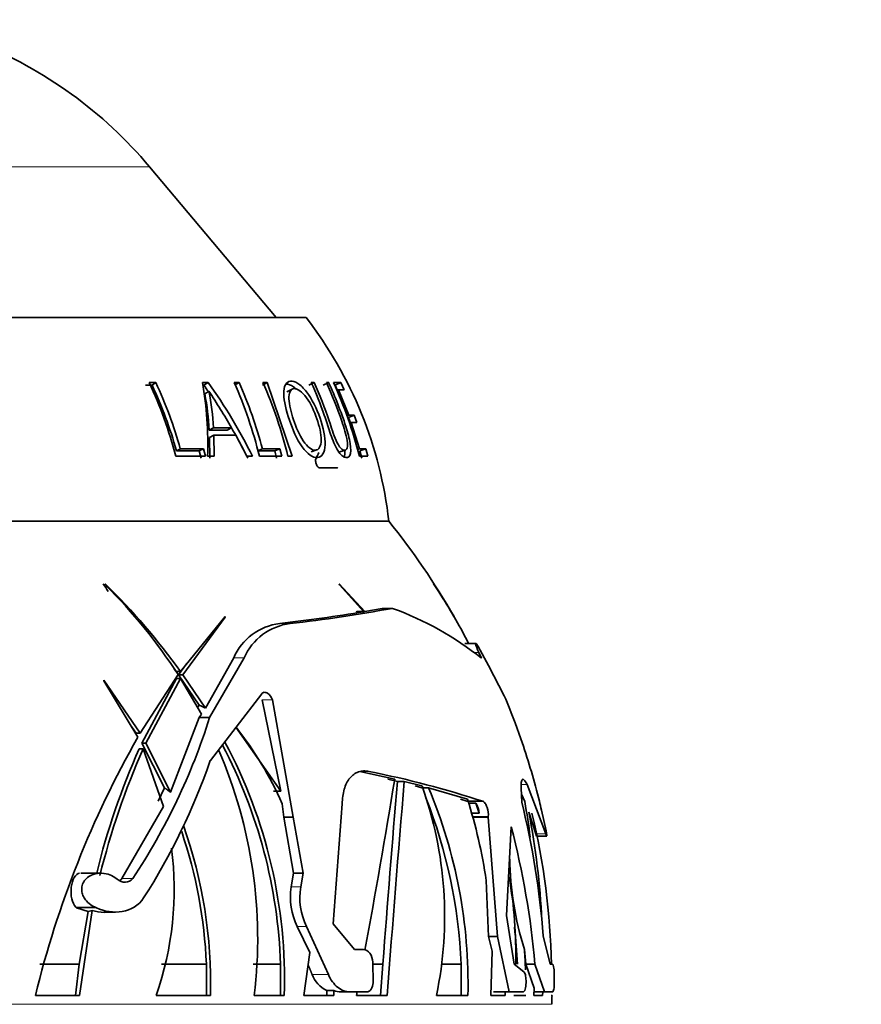
# Model space of a CAD drawing. Units: millimetres. Extents: x 0 to 1474, y 0 to 2769.
# Drawn here: x 837 to 870, y 2647 to 2685 of the extents above; entities that cross this region are included whole.
import ezdxf
from ezdxf import colors
from ezdxf.entities.mleader import LeaderData, LeaderLine
from ezdxf.math import Vec2, Vec3

# ---------------------------------------------------------------- set-up
doc = ezdxf.new("R2010")
doc.units = ezdxf.units.MM
doc.layers.add('DV2_Défaut', color=7, linetype='Continuous')
doc.layers.add('Défaut', color=7, linetype='Continuous')

# ---------------------------------------------------------------- blocks, each defined once
blk = doc.blocks.new('_DOT')
at = {"color": 0}
blk.add_line((0, 0), (-1, 0), dxfattribs=at)
at = {"color": 0, "const_width": 0.333}
blk.add_lwpolyline([(-0.1665, 0, 1), (0.1665, 0, 1)], format="xyb", close=True, dxfattribs=at)
blk = doc.blocks.new('SE1')
at = {"layer": 'DV2_Défaut', "color": 7, "linetype": 'Continuous', "lineweight": 18}
for p, q in [((841.788, 2679.56), (815.798, 2679.56)), ((847.314, 2661.615), (846.906, 2661.615)), ((854.73, 2660.476), (854.508, 2660.476)), ((845.508, 2660.264), (845.096, 2660.264)), ((846.617, 2658.623), (846.221, 2658.623)), ((850.416, 2655.806), (850.213, 2655.806)), ((856.624, 2655.295), (856.4, 2655.295)), ((855.102, 2654.034), (854.474, 2654.034)), ((857.367, 2653.353), (856.97, 2653.353)), ((841.128, 2651.597), (840.7, 2651.597)), ((847.729, 2651.265), (847.359, 2651.265)), ((839.646, 2650.468), (838.886, 2650.468)), ((839.7, 2650.444), (838.921, 2650.444)), ((847.959, 2649.718), (847.592, 2649.718)), ((848.819, 2647.83), (848.178, 2647.83)), ((799.987, 2646.655), (857.599, 2646.655))]:
    blk.add_line(p, q, dxfattribs=at)
at = {"layer": 'DV2_Défaut', "color": 7, "linetype": 'Continuous', "lineweight": 35}
for p, q in [((846.759, 2673.636), (841.788, 2679.56)), ((847.943, 2673.636), (809.643, 2673.636)), ((841.89, 2670.974), (841.63, 2670.974)), ((842.032, 2671.088), (841.769, 2671.088)), ((841.89, 2670.974), (842.032, 2671.088)), ((844.09, 2671.088), (843.864, 2671.088)), ((843.926, 2670.974), (844.09, 2671.088)), ((843.962, 2670.639), (844.127, 2670.747)), ((845.311, 2671.088), (845.115, 2671.088)), ((845.133, 2670.974), (845.311, 2671.088)), ((846.227, 2670.974), (846.416, 2671.088)), ((846.416, 2671.088), (846.246, 2671.088)), ((847.4, 2668.185), (846.416, 2671.088)), ((847.389, 2670.824), (847.186, 2670.714)), ((848.05, 2670.974), (848.259, 2671.088)), ((848.259, 2671.088), (848.145, 2671.088)), ((848.614, 2670.974), (848.829, 2671.088)), ((848.829, 2671.088), (848.74, 2671.088)), ((849.309, 2671.088), (849.015, 2671.088)), ((849.089, 2670.974), (849.309, 2671.088)), ((849.181, 2670.774), (849.089, 2670.974)), ((849.158, 2670.763), (849.22, 2670.794)), ((849.616, 2669.808), (849.22, 2670.794)), ((849.22, 2670.794), (849.444, 2670.794)), ((849.444, 2670.794), (849.309, 2671.088)), ((849.549, 2669.78), (849.616, 2669.808)), ((849.604, 2669.715), (849.832, 2669.808)), ((849.681, 2669.501), (849.604, 2669.715)), ((849.832, 2669.808), (849.616, 2669.808)), ((849.938, 2669.516), (849.832, 2669.808)), ((844.133, 2669.216), (844.303, 2669.302)), ((844.834, 2669.216), (844.133, 2669.216)), ((845.011, 2669.302), (844.303, 2669.302)), ((844.834, 2669.216), (845.011, 2669.302)), ((849.648, 2669.488), (849.719, 2669.516)), ((850.04, 2668.477), (849.719, 2669.516)), ((849.719, 2669.516), (849.938, 2669.516)), ((844.145, 2668.929), (844.314, 2669.01)), ((844.161, 2668.117), (844.145, 2668.929)), ((844.314, 2669.01), (845.174, 2669.01)), ((844.332, 2668.185), (844.314, 2669.01)), ((845.174, 2669.01), (845.608, 2668.185)), ((842.843, 2668.405), (842.999, 2668.477)), ((843.91, 2668.477), (842.999, 2668.477)), ((843.744, 2668.405), (843.91, 2668.477)), ((843.987, 2668.185), (843.91, 2668.477)), ((846.035, 2668.405), (846.227, 2668.477)), ((846.909, 2668.477), (846.227, 2668.477)), ((846.71, 2668.405), (846.909, 2668.477)), ((846.983, 2668.185), (846.909, 2668.477)), ((848.141, 2668.363), (848.358, 2668.436)), ((849.262, 2668.358), (849.492, 2668.431)), ((849.965, 2668.454), (850.04, 2668.477)), ((850.292, 2668.477), (850.04, 2668.477)), ((850.056, 2668.405), (850.292, 2668.477)), ((850.371, 2668.185), (850.292, 2668.477)), ((842.82, 2668.185), (843.987, 2668.185)), ((843.744, 2668.405), (842.843, 2668.405)), ((843.82, 2668.117), (843.744, 2668.405)), ((844.07, 2668.185), (844.332, 2668.185)), ((845.608, 2668.185), (845.835, 2668.185)), ((846.71, 2668.405), (846.035, 2668.405)), ((846.107, 2668.185), (846.983, 2668.185)), ((846.783, 2668.117), (846.71, 2668.405)), ((847.23, 2668.185), (847.4, 2668.185)), ((848.341, 2668.112), (848.363, 2668.119)), ((850.04, 2668.185), (850.371, 2668.185)), ((850.134, 2668.117), (850.056, 2668.405)), ((848.45, 2667.739), (849.175, 2667.739)), ((851.193, 2665.636), (806.393, 2665.636)), ((851.193, 2665.636), (806.393, 2665.636)), ((840.046, 2663.17), (840.057, 2663.13)), ((850.244, 2662.085), (849.24, 2663.17)), ((849.24, 2663.17), (849.261, 2663.13)), ((849.261, 2663.13), (850.211, 2662.08)), ((852.955, 2663.17), (852.981, 2663.13)), ((844.758, 2661.889), (843.002, 2659.73)), ((843.095, 2659.598), (844.762, 2661.86)), ((844.762, 2661.86), (844.758, 2661.889)), ((849.943, 2662.085), (849.91, 2662.08)), ((849.943, 2662.085), (850.244, 2662.085)), ((850.929, 2662.211), (850.244, 2662.085)), ((851.331, 2662.211), (850.929, 2662.211)), ((854.608, 2660.836), (854.184, 2660.836)), ((854.703, 2660.707), (855.114, 2659.963)), ((854.833, 2660.252), (854.73, 2660.476)), ((842.929, 2659.598), (843.246, 2660.031)), ((845.096, 2660.264), (843.982, 2658.294)), ((844.149, 2657.922), (845.508, 2660.264)), ((855.114, 2659.963), (855.732, 2658.775)), ((842.913, 2659.608), (841.417, 2657.303)), ((842.836, 2659.73), (842.753, 2659.828)), ((842.836, 2659.73), (843.002, 2659.73)), ((842.929, 2659.598), (843.095, 2659.598)), ((843.745, 2658.41), (842.929, 2659.598)), ((843.982, 2658.294), (843.095, 2659.598)), ((839.991, 2659.386), (839.987, 2659.358)), ((839.987, 2659.358), (841.329, 2657.151)), ((841.417, 2657.303), (839.991, 2659.386)), ((841.485, 2656.915), (842.843, 2659.459)), ((841.644, 2656.915), (843.008, 2659.459)), ((842.843, 2659.459), (843.008, 2659.459)), ((843.008, 2659.459), (843.825, 2658.054)), ((846.2, 2658.859), (844.178, 2656.228)), ((843.745, 2658.41), (843.678, 2658.306)), ((846.221, 2658.623), (846.944, 2655.025)), ((847.44, 2654.005), (846.617, 2658.623)), ((843.825, 2658.054), (843.736, 2657.922)), ((843.736, 2657.922), (842.608, 2654.99)), ((844.149, 2657.922), (843.736, 2657.922)), ((856.157, 2657.711), (856.379, 2657.092)), ((841.258, 2657.303), (841.076, 2657.567)), ((841.258, 2657.303), (841.417, 2657.303)), ((845.186, 2657.54), (846.944, 2655.025)), ((841.485, 2656.915), (841.644, 2656.915)), ((842.376, 2655.163), (841.485, 2656.915)), ((842.608, 2654.99), (841.644, 2656.915)), ((856.379, 2657.092), (856.43, 2656.936)), ((841.385, 2656.696), (841.544, 2656.696)), ((841.544, 2656.696), (842.34, 2654.433)), ((850.05, 2655.806), (851.427, 2655.499)), ((851.155, 2655.499), (851.529, 2655.409)), ((851.8, 2655.409), (851.529, 2655.409)), ((851.8, 2655.409), (852.497, 2655.234)), ((857.367, 2653.353), (856.624, 2655.295)), ((842.376, 2655.163), (842.13, 2654.642)), ((846.944, 2655.025), (846.659, 2655.025)), ((852.228, 2655.234), (852.487, 2655.165)), ((852.756, 2655.165), (852.487, 2655.165)), ((852.756, 2655.165), (854.285, 2654.714)), ((856.397, 2655.142), (856.417, 2654.596)), ((856.405, 2654.916), (856.537, 2654.618)), ((847.006, 2654.538), (847.064, 2654.005)), ((849.364, 2654.528), (849.01, 2649.822)), ((854.015, 2654.714), (854.262, 2654.631)), ((854.892, 2654.631), (854.262, 2654.631)), ((854.617, 2654.554), (854.346, 2654.554)), ((854.745, 2654.165), (854.617, 2654.554)), ((842.34, 2654.433), (840.7, 2651.597)), ((854.475, 2654.165), (854.745, 2654.165)), ((856.695, 2654.208), (856.97, 2653.353)), ((857.194, 2654.28), (857.373, 2653.475)), ((847.064, 2654.005), (847.451, 2651.808)), ((847.44, 2654.005), (847.064, 2654.005)), ((847.821, 2651.808), (847.44, 2654.005)), ((855.098, 2654.005), (854.47, 2654.005)), ((855.098, 2654.005), (855.102, 2654.034)), ((855.462, 2649.314), (855.098, 2654.005)), ((856.002, 2653.629), (855.819, 2650.14)), ((857.373, 2653.475), (857.376, 2653.455)), ((857, 2653.266), (857.397, 2653.266)), ((839.869, 2651.808), (839.09, 2651.808)), ((847.451, 2651.808), (847.359, 2651.265)), ((847.821, 2651.808), (847.451, 2651.808)), ((847.729, 2651.265), (847.821, 2651.808)), ((855.024, 2651.521), (855.113, 2649.314)), ((838.886, 2650.468), (838.899, 2650.454)), ((838.899, 2650.454), (838.921, 2650.444)), ((838.921, 2650.444), (839.374, 2650.308)), ((839.029, 2648.233), (839.374, 2650.308)), ((839.039, 2647.006), (839.534, 2650.346)), ((839.534, 2650.346), (839.374, 2650.308)), ((839.7, 2650.444), (839.646, 2650.468)), ((840.009, 2650.281), (840.444, 2650.281)), ((855.819, 2650.14), (856.113, 2648.228)), ((847.592, 2649.718), (848.083, 2648.686)), ((848.819, 2647.83), (847.959, 2649.718)), ((849.01, 2649.822), (849.842, 2648.806)), ((855.462, 2649.314), (855.113, 2649.314)), ((855.113, 2649.314), (855.252, 2648.743)), ((855.927, 2647.143), (855.462, 2649.314)), ((857.263, 2649.346), (857.54, 2648.228)), ((847.855, 2647.006), (848.083, 2648.686)), ((849.842, 2648.806), (850.2, 2648.806)), ((855.252, 2648.743), (855.202, 2647.006)), ((856.523, 2648.806), (856.579, 2648.228)), ((850.561, 2648.307), (850.572, 2647.503)), ((837.478, 2648.233), (839.029, 2648.233)), ((838.883, 2647.006), (839.029, 2648.233)), ((842.262, 2648.233), (844.023, 2648.233)), ((844.03, 2647.006), (844.023, 2648.233)), ((845.864, 2648.233), (846.936, 2648.233)), ((846.93, 2647.006), (846.936, 2648.233)), ((850.569, 2648.233), (850.96, 2648.233)), ((850.861, 2647.006), (850.96, 2648.233)), ((853.266, 2648.233), (854.031, 2648.233)), ((854.035, 2647.006), (854.031, 2648.233)), ((856.113, 2648.228), (856.497, 2647.935)), ((856.937, 2648.228), (856.579, 2648.228)), ((856.579, 2648.228), (856.908, 2647.295)), ((857.318, 2647.143), (856.937, 2648.228)), ((857.54, 2648.228), (857.627, 2648.228)), ((856.586, 2647.587), (856.586, 2647.503)), ((857.693, 2647.868), (857.696, 2647.503)), ((848.753, 2647.2), (849.032, 2647.2)), ((848.753, 2647.2), (848.754, 2647.006)), ((849.032, 2647.2), (849.03, 2647.006)), ((849.669, 2647.143), (849.311, 2647.143)), ((850.324, 2647.143), (849.669, 2647.143)), ((849.954, 2647.143), (849.929, 2647.006)), ((855.927, 2647.143), (855.306, 2647.143)), ((855.766, 2647.006), (855.769, 2647.143)), ((856.469, 2647.143), (855.927, 2647.143)), ((856.908, 2647.295), (856.889, 2647.006)), ((857.318, 2647.143), (856.898, 2647.143)), ((857.238, 2647.006), (857.242, 2647.143)), ((857.636, 2647.143), (857.318, 2647.143)), ((837.306, 2647.006), (839.039, 2647.006)), ((842.053, 2647.006), (844.184, 2647.006)), ((845.903, 2647.006), (847.086, 2647.006)), ((849.03, 2647.006), (847.855, 2647.006)), ((849.929, 2647.006), (851.131, 2647.006)), ((853.067, 2647.006), (854.301, 2647.006)), ((855.202, 2647.006), (855.766, 2647.006)), ((856.574, 2647.006), (856.105, 2647.006)), ((856.889, 2647.006), (857.238, 2647.006)), ((857.577, 2647.006), (857.607, 2647.006))]:
    blk.add_line(p, q, dxfattribs=at)
for centre, radius, start, end in [((828.735, 2668.607), 17.04, 40, 68.2911), ((835.294, 2663.837), 16, 6.4546, 37.7643), ((826.772, 2664.015), 16.581, 14.5663, 25.2481), ((827.099, 2664.029), 16.341, 15.5338, 25.1539), ((826.983, 2664.032), 16.621, 15.5134, 25.12), ((830.243, 2668.663), 13.836, 358.0234, 10.0951), ((827.498, 2659.129), 20.253, 34.942, 35.7929), ((827.39, 2659.075), 20.572, 26.2865, 35.7282), ((834.723, 2668.851), 9.59, 2.6928, 11.4014), ((816.95, 2653.074), 32.415, 30.0407, 33.0383), ((829.196, 2664.023), 17.416, 13.827, 23.9314), ((829.403, 2664.04), 17.399, 14.7766, 23.8961), ((830.186, 2664.024), 17.545, 13.7192, 23.7399), ((833.435, 2664.084), 16.912, 18.1497, 24.463), ((833.616, 2664.019), 16.944, 14.2354, 24.658), ((832.714, 2668.563), 11.439, 3.2766, 10.4581), ((827.498, 2659.129), 20.253, 29.2075, 30.1505), ((827.498, 2659.129), 20.253, 26.3459, 28.8147), ((828.593, 2647.436), 29.017, 29.8685, 38.8436), ((822.966, 2645.505), 24.572, 35.3737, 45.9633), ((824.813, 2647.848), 21.585, 33.0101, 45.0688), ((835.086, 2651.137), 21.543, 29.9486, 33.9576), ((834.347, 2650.664), 22.419, 29.6811, 33.7811), ((839.343, 2727.407), 66.225, 276.55714, 279.44554), ((840.866, 2718.936), 57.682, 276.41777, 280.45319), ((847.261, 2650.826), 12.09, 51.2236, 70.3246), ((847.181, 2659.358), 2.274, 96.9446, 156.5039), ((847.594, 2659.357), 2.275, 97.0741, 156.5041), ((828.593, 2647.436), 29.017, 27.5031, 29.5824), ((837.228, 2650.769), 20.162, 20.1416, 23.3958), ((820.446, 2665.359), 24.843, 326.359, 342.5814), ((834.064, 2648.758), 14.173, 24.0646, 38.283), ((875.816, 2637.604), 39.642, 150.4559, 166.2802), ((827.024, 2647.567), 19.923, 1.9143, 27.7195), ((827.218, 2647.6), 19.877, 358.2867, 28.0902), ((828.593, 2647.436), 29.417, 14.1751, 18.8448), ((868.101, 2644.802), 29.243, 156.0005, 166.128), ((868.199, 2644.792), 29.193, 155.9347, 166.271), ((827.485, 2649.248), 18.554, 353.0592, 23.4535), ((819.648, 2664.812), 25.988, 327.4618, 340.7129), ((842.51, 2616.584), 40.011, 71.9728, 78.6033), ((463.825, 2719.596), 392.865, 349.61542, 350.60998), ((2162.315, 2547.9), 1315.188, 175.311144, 175.624768), ((1699.887, 2583.75), 851.109, 175.170268, 175.737769), ((838.187, 2650.11), 15.2, 348.2183, 19.7002), ((834.325, 2647.449), 19.981, 358.7303, 22.7168), ((834.173, 2647.447), 19.873, 2.2655, 21.6188), ((834.275, 2648.399), 20.983, 8.557, 17.5156), ((853.877, 2654.095), 0.871, 4.6154, 31.8481), ((824.987, 2646.84), 32.372, 4.4403, 13.8628), ((827.979, 2649.565), 29.002, 7.2326, 10.0331), ((867.056, 2656.694), 10.153, 191.6705, 193.7533), ((825.58, 2648.281), 31.675, 3.0075, 10.786), ((830.279, 2647.721), 27.307, 1.0505, 13.6597), ((825.249, 2647.424), 18.792, 2.4663, 18.671), ((825.403, 2647.44), 18.786, 358.6771, 19.3871), ((824.665, 2645.424), 32.394, 4.9665, 14.6721), ((830.031, 2651.18), 12.726, 340.8512, 7.2536), ((838.701, 2648.632), 17.483, 358.6729, 9.9374), ((849.854, 2650.849), 2.529, 170.5345, 206.5579), ((850.249, 2650.848), 2.554, 170.616, 206.2737), ((839.998, 2651.691), 1.424, 250.9409, 270.4958), ((836.506, 2647.383), 19.757, 2.464, 6.6877), ((835.9, 2647.323), 20.676, 1.9131, 4.1122), ((849.231, 2648.215), 1.121, 200.0476, 244.7699), ((849.314, 2647.865), 0.723, 246.9897, 269.7272), ((828.593, 2647.436), 29.017, 358.458, 359.1502)]:
    blk.add_arc(centre, radius, start, end, dxfattribs=at)
for centre, major_axis, ratio, start_param, end_param in [((822.455, 2647.006), (0, 25.886), 0.866025, -0.910696, -0.896391), ((895.059, 2647.006), (-38.907, 7.655), 0.526127, 0.110284, 0.27539), ((839.06, 2651.093), (0, 0.715), 0.5, 0.059568, 2.632916)]:
    blk.add_ellipse(centre, major_axis=major_axis, ratio=ratio, start_param=start_param, end_param=end_param, dxfattribs=at)
for points, knots in [([(848.489, 2669.688), (848.36, 2670.059), (848.175, 2670.436), (847.844, 2670.862), (847.727, 2670.98), (847.509, 2671.119), (847.409, 2671.142), (847.154, 2671.116), (847.054, 2670.937), (847.067, 2670.347), (847.164, 2669.975), (847.413, 2669.235), (847.578, 2668.848), (847.986, 2668.27), (848.214, 2668.123), (848.561, 2668.151), (848.679, 2668.334), (848.701, 2668.935), (848.617, 2669.317), (848.489, 2669.688)], [0, 0, 0, 0, 0.125, 0.125, 0.1875, 0.1875, 0.25, 0.25, 0.375, 0.375, 0.5, 0.5, 0.625, 0.625, 0.75, 0.75, 0.875, 0.875, 1, 1, 1, 1]), ([(847.547, 2670.834), (847.514, 2670.864), (847.482, 2670.891), (847.34, 2670.992), (847.241, 2671.023), (847.154, 2671.021)], [0, 0, 0, 0, 0.226359, 0.226359, 1, 1, 1, 1]), ([(848.366, 2669.659), (848.466, 2669.367), (848.54, 2669.066), (848.536, 2668.582), (848.443, 2668.437), (848.17, 2668.416), (847.986, 2668.553), (847.674, 2669.032), (847.546, 2669.336), (847.351, 2669.913), (847.277, 2670.207), (847.258, 2670.677), (847.326, 2670.835), (847.601, 2670.851), (847.791, 2670.725), (848.132, 2670.248), (848.265, 2669.951), (848.366, 2669.659)], [0, 0, 0, 0, 0.125, 0.125, 0.25, 0.25, 0.375, 0.375, 0.5, 0.5, 0.625, 0.625, 0.75, 0.75, 0.875, 0.875, 1, 1, 1, 1]), ([(848.145, 2671.088), (848.332, 2670.667), (848.504, 2670.236), (848.734, 2669.58), (848.805, 2669.359), (848.951, 2668.913), (849.04, 2668.671), (849.249, 2668.287), (849.361, 2668.178), (849.538, 2668.117), (849.613, 2668.134), (849.704, 2668.306), (849.708, 2668.481), (849.643, 2668.893), (849.581, 2669.124), (849.506, 2669.352)], [0, 0, 0, 0, 0.25, 0.25, 0.375, 0.375, 0.5, 0.5, 0.625, 0.625, 0.75, 0.75, 0.875, 0.875, 1, 1, 1, 1]), ([(848.74, 2671.088), (848.964, 2670.594), (849.165, 2670.087), (849.43, 2669.31), (849.521, 2669.037), (849.577, 2668.683), (849.579, 2668.579), (849.543, 2668.452), (849.505, 2668.427), (849.417, 2668.424), (849.364, 2668.444), (849.244, 2668.571), (849.181, 2668.679), (849.013, 2669.051), (848.936, 2669.32), (848.675, 2670.092), (848.479, 2670.596), (848.259, 2671.088)], [0, 0, 0, 0, 0.25, 0.25, 0.375, 0.375, 0.4375, 0.4375, 0.5, 0.5, 0.5625, 0.5625, 0.625, 0.625, 0.75, 0.75, 1, 1, 1, 1]), ([(848.363, 2668.119), (848.34, 2668.118), (848.324, 2668.097), (848.311, 2668.027), (848.314, 2667.979), (848.326, 2667.928)], [0, 0, 0, 0, 0.5, 0.5, 1, 1, 1, 1]), ([(848.326, 2667.928), (848.331, 2667.907), (848.337, 2667.883), (848.355, 2667.837), (848.365, 2667.816), (848.4, 2667.761), (848.427, 2667.739), (848.45, 2667.739)], [0, 0, 0, 0, 0.25, 0.25, 0.5, 0.5, 1, 1, 1, 1]), ([(854.73, 2660.476), (854.662, 2660.623), (854.615, 2660.747), (854.599, 2660.833), (854.603, 2660.845), (854.637, 2660.814), (854.667, 2660.77), (854.703, 2660.707)], [0, 0, 0, 0, 0.5, 0.5, 0.75, 0.75, 1, 1, 1, 1]), ([(846.617, 2658.623), (846.59, 2658.725), (846.514, 2658.822), (846.386, 2658.899), (846.341, 2658.914), (846.259, 2658.911), (846.222, 2658.892), (846.2, 2658.859)], [0, 0, 0, 0, 0.5, 0.5, 0.75, 0.75, 1, 1, 1, 1]), ([(850.416, 2655.806), (850.345, 2655.821), (850.272, 2655.827), (850.134, 2655.82), (850.067, 2655.808), (849.938, 2655.763), (849.876, 2655.731), (849.762, 2655.649), (849.709, 2655.6), (849.613, 2655.483), (849.569, 2655.416), (849.495, 2655.269), (849.464, 2655.189), (849.388, 2654.929), (849.363, 2654.736), (849.364, 2654.528)], [0, 0, 0, 0, 0.125, 0.125, 0.25, 0.25, 0.375, 0.375, 0.5, 0.5, 0.625, 0.625, 0.75, 0.75, 1, 1, 1, 1]), ([(856.624, 2655.295), (856.586, 2655.375), (856.55, 2655.433), (856.487, 2655.498), (856.462, 2655.505), (856.421, 2655.473), (856.408, 2655.434), (856.392, 2655.315), (856.391, 2655.238), (856.397, 2655.142)], [0, 0, 0, 0, 0.25, 0.25, 0.5, 0.5, 0.75, 0.75, 1, 1, 1, 1]), ([(855.102, 2654.034), (855.116, 2654.129), (855.098, 2654.269), (855.034, 2654.454), (855.008, 2654.509), (854.951, 2654.593), (854.92, 2654.621), (854.892, 2654.631)], [0, 0, 0, 0, 0.5, 0.5, 0.75, 0.75, 1, 1, 1, 1]), ([(857.376, 2653.455), (857.394, 2653.357), (857.403, 2653.294), (857.402, 2653.272), (857.401, 2653.27), (857.401, 2653.269)], [0, 0, 0, 0, 0.925824, 0.925824, 1, 1, 1, 1]), ([(840.517, 2651.57), (840.504, 2651.581), (840.49, 2651.592), (840.477, 2651.603), (840.402, 2651.66), (840.32, 2651.705), (840.234, 2651.738), (840.133, 2651.778), (840.025, 2651.801), (839.918, 2651.807), (839.8, 2651.813), (839.68, 2651.798), (839.57, 2651.759), (839.489, 2651.73), (839.411, 2651.689), (839.344, 2651.633), (839.29, 2651.589), (839.242, 2651.535), (839.205, 2651.473), (839.168, 2651.411), (839.142, 2651.34), (839.131, 2651.266), (839.121, 2651.203), (839.122, 2651.136), (839.133, 2651.072), (839.144, 2651.009), (839.165, 2650.948), (839.192, 2650.891), (839.223, 2650.828), (839.263, 2650.769), (839.308, 2650.717), (839.374, 2650.64), (839.454, 2650.575), (839.539, 2650.524), (839.574, 2650.503), (839.61, 2650.485), (839.646, 2650.468)], [0, 0, 0, 0, 0.018725, 0.018725, 0.018725, 0.120914, 0.120914, 0.120914, 0.243105, 0.243105, 0.243105, 0.378585, 0.378585, 0.378585, 0.477393, 0.477393, 0.477393, 0.557007, 0.557007, 0.557007, 0.637423, 0.637423, 0.637423, 0.706554, 0.706554, 0.706554, 0.773206, 0.773206, 0.773206, 0.847044, 0.847044, 0.847044, 0.955747, 0.955747, 0.955747, 1, 1, 1, 1]), ([(840.517, 2651.57), (840.608, 2651.491), (840.725, 2651.45), (840.95, 2651.453), (841.063, 2651.499), (841.128, 2651.597)], [0, 0, 0, 0, 0.5, 0.5, 1, 1, 1, 1]), ([(841.557, 2650.834), (841.367, 2650.534), (841.049, 2650.361), (840.381, 2650.246), (840.022, 2650.299), (839.7, 2650.444)], [0, 0, 0, 0, 0.5, 0.5, 1, 1, 1, 1]), ([(850.2, 2648.806), (850.29, 2648.806), (850.38, 2648.754), (850.516, 2648.569), (850.557, 2648.441), (850.561, 2648.307)], [0, 0, 0, 0, 0.5, 0.5, 1, 1, 1, 1]), ([(856.497, 2647.935), (856.522, 2647.914), (856.544, 2647.87), (856.576, 2647.745), (856.585, 2647.667), (856.586, 2647.587)], [0, 0, 0, 0, 0.5, 0.5, 1, 1, 1, 1]), ([(857.627, 2648.228), (857.643, 2648.228), (857.658, 2648.193), (857.683, 2648.062), (857.692, 2647.967), (857.693, 2647.868)], [0, 0, 0, 0, 0.5, 0.5, 1, 1, 1, 1]), ([(849.669, 2647.143), (849.502, 2647.143), (849.331, 2647.207), (849.034, 2647.445), (848.907, 2647.619), (848.819, 2647.83)], [0, 0, 0, 0, 0.5, 0.5, 1, 1, 1, 1]), ([(850.572, 2647.503), (850.572, 2647.406), (850.544, 2647.313), (850.452, 2647.181), (850.388, 2647.143), (850.324, 2647.143)], [0, 0, 0, 0, 0.5, 0.5, 1, 1, 1, 1]), ([(856.586, 2647.503), (856.586, 2647.407), (856.573, 2647.313), (856.53, 2647.181), (856.5, 2647.143), (856.469, 2647.143)], [0, 0, 0, 0, 0.5, 0.5, 1, 1, 1, 1]), ([(857.696, 2647.503), (857.696, 2647.404), (857.689, 2647.309), (857.667, 2647.179), (857.651, 2647.143), (857.636, 2647.143)], [0, 0, 0, 0, 0.5, 0.5, 1, 1, 1, 1])]:
    blk.add_open_spline(points, degree=3, knots=knots, dxfattribs=at)
for points, degree in [([(849.435, 2668.162), (849.461, 2668.219), (849.471, 2668.307), (849.467, 2668.415)], 3), ([(848.323, 2668.136), (848.374, 2668.182), (848.415, 2668.249), (848.44, 2668.339)], 3), ([(849.175, 2667.739), (849.183, 2667.739), (849.19, 2667.742), (849.195, 2667.749)], 3), ([(843.745, 2658.41), (843.864, 2658.352), (843.982, 2658.294)], 2), ([(842.376, 2655.163), (842.492, 2655.077), (842.608, 2654.99)], 2), ([(856.97, 2653.353), (856.986, 2653.294), (856.996, 2653.266), (857, 2653.266)], 3), ([(857.399, 2653.266), (857.395, 2653.266), (857.384, 2653.294), (857.367, 2653.353)], 3), ([(840.7, 2651.597), (840.676, 2651.56), (840.645, 2651.531), (840.61, 2651.509)], 3), ([(848.012, 2648.233), (848.095, 2648.032), (848.178, 2647.83)], 2)]:
    blk.add_open_spline(points, degree=degree, dxfattribs=at)

msp = doc.modelspace()

# ---------------------------------------------------------------- block references
at = {"layer": 'Défaut'}
msp.add_blockref('SE1', (0, 0), dxfattribs=at)

# ---------------------------------------------------------------- leaders
at = {"layer": 'Défaut', "color": 7, "linetype": 'Continuous', "lineweight": 18}
ml = msp.add_multileader_mtext('Standard', dxfattribs=at)
ml.set_content('{\\pxsm0.9;\\fSolid Edge ISO|b1||i0||c0|p34;\\W1.;15/09/2021\\P}', color=256)
ml.set_leader_properties()
ml.set_arrow_properties(name='DOT')
ml.build(insert=Vec2(0, 0))
ml.multileader.update_dxf_attribs({"leader_type": 0, "dogleg_length": 0, "arrow_head_size": 12})
ctx = ml.context
ctx.base_point, ctx.char_height, ctx.arrow_head_size, ctx.landing_gap_size = Vec3(1386.803, 2756.297), 12, 12, 4.2
notes = []
notes.append((ctx, [(0, (0, 0, 0), (0, 0), (1, 0), 1, [])]))
ctx.mtext.insert = Vec3(1388.803, 2762.417)
for ctx, leaders in notes:
    for number, flags, end, landing, length, lines in leaders:
        leader = LeaderData()
        leader.index, (leader.has_last_leader_line, leader.has_dogleg_vector, leader.attachment_direction) = number, flags
        leader.last_leader_point, leader.dogleg_vector, leader.dogleg_length = Vec3(end), Vec3(landing), length
        for number, points, colour, breaks in lines:
            line = LeaderLine()
            line.index, line.vertices, line.color, line.breaks = number, Vec3.list(points), colors.encode_raw_color(colour), breaks
            leader.lines.append(line)
        ctx.leaders.append(leader)

doc.saveas('drawing.dxf')
